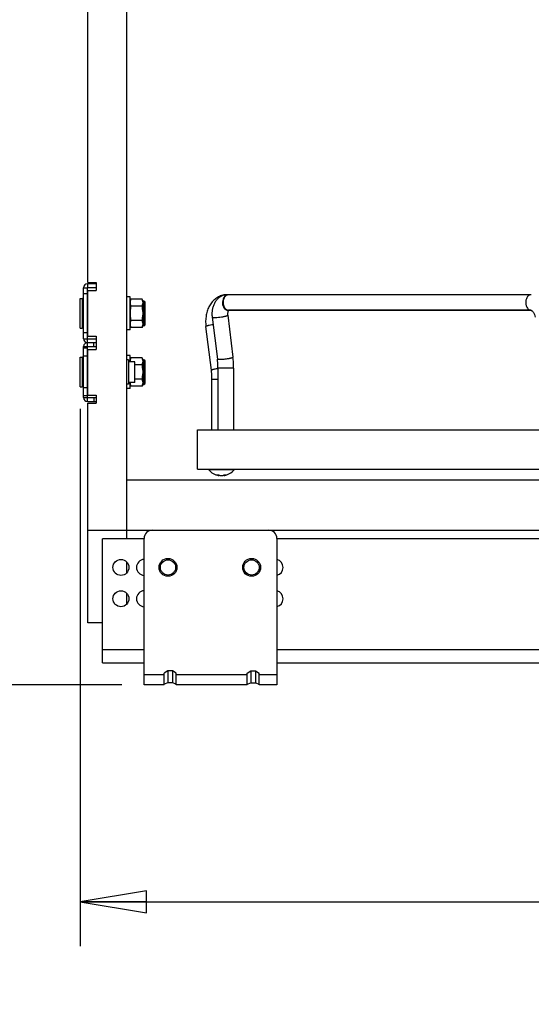
# Model space of a CAD drawing. Units: inches. Extents: x 0 to 17, y 0 to 11.
# Drawn here: x 6.5 to 7.9, y 2.3 to 5.1 of the extents above; entities that cross this region are included whole.
import ezdxf
from ezdxf.enums import TextEntityAlignment as Align

# ---------------------------------------------------------------- set-up
doc = ezdxf.new("R2010")
doc.units = ezdxf.units.IN
doc.header["$LTSCALE"] = 0.935
doc.header["$MEASUREMENT"] = 0
doc.layers.get('0').update_dxf_attribs({"linetype": 'CONTINUOUS'})
doc.layers.add('02___PRT_ALL_AXES', color=7, linetype='CONTINUOUS')
doc.styles.get("Standard").update_dxf_attribs({"font": 'txt', "width": 0.8})
doc.dimstyles.new('DIMSTYLE_1', dxfattribs={"dimtxt": 0.125, "dimasz": 0.1875, "dimexe": 0.125, "dimexo": 0.0625, "dimgap": 0.0625, "dimtad": 0, "dimtih": 1, "dimtoh": 1, "dimlfac": 5.347594, "dimzin": 4, "dimdsep": 46, "dimtxsty": 'Standard', "dimblk": 'CLOSED', "dimblk1": 'CLOSED', "dimblk2": 'CLOSED', "dimcen": 0.09, "dimazin": 1, "dimtfac": 1, "dimtofl": 0, "dimtmove": 0, "dimatfit": 3, "dimldrblk": 'CLOSED', "dimfxl": 0, "dimtolj": 1, "dimtzin": 4, "dimarcsym": 0})

# ---------------------------------------------------------------- blocks, each defined once
blk = doc.blocks.new('_CLOSED')
at = {"color": 0, "linetype": 'ByBlock'}
for p, q in [((0, 0), (-1, 0.167)), ((-1, 0.167), (-1, -0.167)), ((-1, -0.167), (0, 0)), ((-1, 0), (0, 0))]:
    blk.add_line(p, q, dxfattribs=at)
blk = doc.blocks.new('*D7')
at = {"color": 2, "linetype": 'Continuous', "transparency": 16777216}
for p, q in [((6.5916, 7.9679), (5.9089, 7.9679)), ((6.0339, 7.9679), (6.0339, 5.8127)), ((6.0339, 3.1988), (6.0339, 5.3752)), ((6.7503, 3.1988), (5.9089, 3.1988))]:
    blk.add_line(p, q, dxfattribs=at)
at = {"color": 2, "linetype": 'Continuous', "transparency": 16777216, "xscale": 0.1875, "yscale": 0.1875, "zscale": 0.1875}
for p, rotation in [((6.0339, 7.9679), 90), ((6.0339, 3.1988), 270)]:
    blk.add_blockref('_CLOSED', p, dxfattribs=dict(at, rotation=rotation))
at = {"color": 2, "linetype": 'Continuous', "transparency": 16777216}
for s, p, p2 in [('25.50', (5.6839, 5.6252), (6.1839, 5.6252)), ('[', (5.6839, 5.4377), (5.7839, 5.4377)), ('647,8', (5.7839, 5.4377), (6.2839, 5.4377)), (']', (6.2839, 5.4377), (6.3839, 5.4377))]:
    blk.add_text(s, height=0.125, dxfattribs=at).set_placement(p, p2, align=Align.FIT)
blk = doc.blocks.new('*D8')
at = {"color": 2, "linetype": 'Continuous', "transparency": 16777216}
for p, q in [((6.6322, 3.9764), (6.6322, 2.4613)), ((10.7231, 3.2198), (10.7231, 2.4613)), ((6.6322, 2.5863), (8.1728, 2.5863)), ((10.7231, 2.5863), (8.9978, 2.5863))]:
    blk.add_line(p, q, dxfattribs=at)
at = {"color": 2, "linetype": 'Continuous', "transparency": 16777216, "xscale": 0.1875, "yscale": 0.1875, "zscale": 0.1875, "rotation": 180}
blk.add_blockref('_CLOSED', (6.6322, 2.5863), dxfattribs=at)
at = {"color": 2, "linetype": 'Continuous', "transparency": 16777216, "xscale": 0.1875, "yscale": 0.1875, "zscale": 0.1875}
blk.add_blockref('_CLOSED', (10.7231, 2.5863), dxfattribs=at)
at = {"color": 2, "linetype": 'Continuous', "transparency": 16777216}
for s, p, p2 in [('21.88', (8.2353, 2.5238), (8.7353, 2.5238)), ('[', (8.2353, 2.3363), (8.3353, 2.3363)), ('555,7', (8.3353, 2.3363), (8.8353, 2.3363)), (']', (8.8353, 2.3363), (8.9353, 2.3363))]:
    blk.add_text(s, height=0.125, dxfattribs=at).set_placement(p, p2, align=Align.FIT)

msp = doc.modelspace()

# ---------------------------------------------------------------- linework, layer by layer
at = {"color": 7, "linetype": 'Continuous'}
for p, q in [((6.7644, 3.6099), (6.7644, 7.9679)), ((6.6541, 4.3333), (6.6541, 7.4772)), ((6.6541, 4.3333), (6.6775, 4.3333)), ((6.6775, 4.3333), (6.6775, 4.3109)), ((6.642, 4.1742), (6.642, 4.3182)), ((6.642, 4.3182), (6.6532, 4.3182)), ((6.6532, 4.3294), (6.6532, 4.3182)), ((6.6775, 4.3294), (6.6532, 4.3294)), ((6.6541, 4.1815), (6.6541, 4.3109)), ((6.6541, 4.3109), (6.6775, 4.3109)), ((6.6322, 4.2878), (6.6382, 4.2878)), ((6.6382, 4.2878), (6.6382, 4.2046)), ((6.6532, 4.3013), (6.642, 4.3013)), ((6.7734, 4.281), (6.7753, 4.2863)), ((6.8073, 4.2863), (6.7753, 4.2863)), ((6.8093, 4.281), (6.8093, 4.2114)), ((6.8093, 4.281), (6.8119, 4.281)), ((6.8119, 4.2114), (6.8119, 4.281)), ((6.8157, 4.2151), (6.8157, 4.2772)), ((7.9035, 4.2988), (7.0505, 4.2988)), ((7.9035, 4.2988), (7.9008, 4.2985)), ((6.6532, 4.2629), (6.6541, 4.2629)), ((6.8073, 4.2663), (6.7753, 4.2663)), ((7.0503, 4.2547), (7.0496, 4.2535)), ((7.9033, 4.2547), (7.0505, 4.2547)), ((7.9033, 4.2546), (7.0519, 4.2546)), ((6.6532, 4.2294), (6.6541, 4.2294)), ((6.8073, 4.2261), (6.7753, 4.2261)), ((7.0044, 4.2354), (7.0192, 4.1166)), ((7.0482, 4.2409), (7.063, 4.1221)), ((6.6322, 4.2046), (6.6382, 4.2046)), ((6.7734, 4.2114), (6.7753, 4.206)), ((6.8073, 4.206), (6.7753, 4.206)), ((6.8093, 4.2114), (6.8119, 4.2114)), ((7.0022, 4.0858), (6.9869, 4.2087)), ((6.6532, 4.191), (6.642, 4.191)), ((6.642, 4.1742), (6.6532, 4.1742)), ((6.6532, 4.1525), (6.6532, 4.1742)), ((6.6541, 4.1815), (6.6775, 4.1815)), ((6.6775, 4.1815), (6.6775, 4.1445)), ((6.642, 4.0085), (6.642, 4.1525)), ((6.642, 4.1525), (6.6532, 4.1525)), ((6.6532, 4.1478), (6.642, 4.1478)), ((6.6532, 4.1637), (6.6775, 4.1637)), ((6.6541, 4.015), (6.6541, 4.1445)), ((6.6541, 4.1445), (6.6775, 4.1445)), ((6.6708, 4.1525), (6.6708, 4.1637)), ((6.6322, 4.1221), (6.6382, 4.1221)), ((6.6382, 4.1221), (6.6382, 4.0389)), ((6.6532, 4.1254), (6.642, 4.1254)), ((6.7734, 4.1153), (6.7753, 4.1207)), ((6.8073, 4.1207), (6.7753, 4.1207)), ((6.8093, 4.1153), (6.8093, 4.0457)), ((6.8093, 4.1153), (6.8119, 4.1153)), ((6.8119, 4.0457), (6.8119, 4.1153)), ((6.8157, 4.0495), (6.8157, 4.1115)), ((6.6532, 4.0972), (6.6541, 4.0972)), ((6.8073, 4.1006), (6.7864, 4.1006)), ((7.0649, 4.0916), (7.0208, 4.0916)), ((7.0208, 4.0916), (7.0208, 3.9173)), ((7.0649, 4.0916), (7.0649, 3.9173)), ((6.6532, 4.0638), (6.6541, 4.0638)), ((6.8073, 4.0604), (6.7864, 4.0604)), ((7.0038, 4.0608), (7.0208, 4.0608)), ((7.0038, 3.9173), (7.0038, 4.0608)), ((6.6322, 4.0389), (6.6382, 4.0389)), ((6.6532, 4.0356), (6.642, 4.0356)), ((6.7734, 4.0457), (6.7753, 4.0403)), ((6.8073, 4.0403), (6.7753, 4.0403)), ((6.8093, 4.0457), (6.8119, 4.0457)), ((6.6532, 4.0132), (6.642, 4.0132)), ((6.642, 4.0085), (6.6532, 4.0085)), ((6.6532, 3.9973), (6.6532, 4.0085)), ((6.6541, 4.015), (6.6775, 4.015)), ((6.6708, 4.0085), (6.6708, 3.9973)), ((6.6775, 4.015), (6.6775, 3.9926)), ((6.6532, 3.9973), (6.6775, 3.9973)), ((6.6541, 3.3729), (6.6541, 3.9926)), ((6.6541, 3.9926), (6.6775, 3.9926)), ((6.9632, 3.9173), (10.272, 3.9173)), ((6.9632, 3.807), (6.9632, 3.9173)), ((6.9632, 3.807), (10.272, 3.807)), ((6.9946, 3.8051), (6.9946, 3.807)), ((7.0664, 3.8051), (6.9946, 3.8051)), ((7.0664, 3.8051), (7.0664, 3.807)), ((7.0166, 3.791), (7.0214, 3.791)), ((7.0218, 3.7889), (7.022, 3.7907)), ((7.0218, 3.7889), (7.0233, 3.7885)), ((7.0233, 3.7885), (7.0234, 3.7901)), ((7.0378, 3.7885), (7.0376, 3.7901)), ((7.0378, 3.7885), (7.0392, 3.7889)), ((7.0392, 3.7889), (7.0391, 3.7907)), ((7.0396, 3.791), (7.0445, 3.791)), ((10.4708, 3.7753), (6.7644, 3.7753)), ((6.6541, 3.6347), (10.2811, 3.6347)), ((6.8128, 3.1988), (6.8128, 3.611)), ((6.8362, 3.6343), (7.1635, 3.6343)), ((7.1868, 3.611), (7.1868, 3.1988)), ((6.8128, 3.6099), (6.6959, 3.6099)), ((6.6959, 3.2602), (6.6959, 3.6099)), ((10.2736, 3.6099), (7.1868, 3.6099)), ((6.7644, 3.515), (6.7644, 3.5442)), ((6.7644, 3.4267), (6.7644, 3.4559)), ((6.6959, 3.3729), (6.6541, 3.3729)), ((6.8128, 3.297), (6.6959, 3.297)), ((10.2736, 3.297), (7.1868, 3.297)), ((6.6959, 3.2602), (6.8128, 3.2602)), ((7.1868, 3.2602), (10.2736, 3.2602)), ((6.8691, 3.2269), (6.8128, 3.2269)), ((6.8794, 3.2377), (6.8691, 3.2315)), ((6.8691, 3.1988), (6.8691, 3.2315)), ((6.8925, 3.2377), (6.8794, 3.2377)), ((6.8794, 3.2377), (6.8794, 3.2044)), ((6.9028, 3.2315), (6.8925, 3.2377)), ((6.8925, 3.2377), (6.8925, 3.2044)), ((6.9028, 3.1988), (6.9028, 3.2315)), ((7.1029, 3.2269), (6.9028, 3.2269)), ((7.1029, 3.2315), (7.1132, 3.2377)), ((7.1029, 3.1988), (7.1029, 3.2315)), ((7.1132, 3.2377), (7.1263, 3.2377)), ((7.1132, 3.2377), (7.1132, 3.2044)), ((7.1263, 3.2377), (7.1365, 3.2315)), ((7.1263, 3.2377), (7.1263, 3.2044)), ((7.1365, 3.1988), (7.1365, 3.2315)), ((7.1868, 3.2269), (7.1365, 3.2269)), ((6.8691, 3.1988), (6.8128, 3.1988)), ((6.8794, 3.2044), (6.8691, 3.2)), ((6.8925, 3.2044), (6.8794, 3.2044)), ((6.9028, 3.2), (6.8925, 3.2044)), ((7.1029, 3.1988), (6.9028, 3.1988)), ((7.1029, 3.2), (7.1132, 3.2044)), ((7.1132, 3.2044), (7.1263, 3.2044)), ((7.1263, 3.2044), (7.1365, 3.2)), ((7.1868, 3.1988), (7.1365, 3.1988))]:
    msp.add_line(p, q, dxfattribs=at)
at = {"color": 3, "linetype": 'Continuous'}
for p, q in [((6.6532, 4.1742), (6.6532, 4.3182)), ((6.6775, 4.3182), (6.6532, 4.3182)), ((6.6532, 4.1742), (6.6775, 4.1742)), ((6.6532, 4.0085), (6.6532, 4.1525)), ((6.6532, 4.1525), (6.6775, 4.1525)), ((6.6532, 4.0085), (6.6775, 4.0085))]:
    msp.add_line(p, q, dxfattribs=at)
at = {"color": 7, "linetype": 'Continuous'}
for centre, radius in [((6.88, 3.5296), 0.0252), ((7.1156, 3.5296), 0.0252), ((6.7475, 3.5296), 0.0225), ((6.88, 3.5296), 0.0215), ((7.1156, 3.5296), 0.0215), ((6.7475, 3.4413), 0.0225)]:
    msp.add_circle(centre, radius, dxfattribs=at)
for centre, radius, start, end in [((6.6532, 4.3182), 0.0112, 90, 180), ((6.6382, 4.284), 0.00374, 0, 90), ((6.8093, 4.2813), 0.000374, 180, 270), ((6.8119, 4.2772), 0.00374, 0, 90), ((7.0473, 4.2446), 0.0541, 100.6068, 103.9683), ((7.0474, 4.2442), 0.0546, 95.2745, 100.6019), ((7.0491, 4.2576), 0.0412, 95.0572, 103.9687), ((7.0474, 4.2437), 0.055, 92.349, 95.2761), ((7.0474, 4.2435), 0.0553, 91.3091, 92.3501), ((7.0492, 4.2573), 0.0415, 94.1739, 95.0629), ((7.0492, 4.2572), 0.0416, 92.0471, 94.1733), ((7.0477, 4.2876), 0.0112, 95.295, 97.9675), ((7.0522, 4.2852), 0.0136, 109.1459, 115.1721), ((7.0492, 4.2874), 0.0114, 100.5115, 104.0063), ((7.0477, 4.2877), 0.0111, 90.0091, 95.2942), ((7.0492, 4.2877), 0.0111, 90.0301, 100.5224), ((7.052, 4.2857), 0.0131, 102.9264, 109.1661), ((7.0519, 4.2862), 0.0126, 96.441, 102.9447), ((7.0492, 4.2877), 0.0111, 86.6068, 89.9974), ((7.0492, 4.2877), 0.0111, 83.1795, 86.6052), ((7.0519, 4.2836), 0.0152, 95.0209, 96.0199), ((7.0519, 4.2836), 0.0152, 91.0088, 95.0213), ((7.0519, 4.2836), 0.0152, 90, 91.0071), ((7.052, 4.2676), 0.013, 252.8651, 259.2391), ((7.0492, 4.2657), 0.011, 269.9628, 271.7417), ((7.0492, 4.2657), 0.011, 271.7415, 276.0974), ((7.0519, 4.2672), 0.0126, 259.2613, 263.5599), ((7.0519, 4.2699), 0.0152, 264.0512, 269.9956), ((7.0492, 4.2657), 0.011, 276.0996, 276.8194), ((6.6382, 4.2083), 0.00374, 270, 360), ((6.7995, 4.2156), 0.026, 196.7899, 201.5677), ((6.8093, 4.211), 0.000374, 90, 180), ((6.8119, 4.2151), 0.00374, 270, 360), ((6.6532, 4.1742), 0.0112, 180, 255.4608), ((6.6532, 4.1525), 0.0112, 90, 180), ((6.6382, 4.1184), 0.00374, 0, 90), ((6.8093, 4.1157), 0.000374, 180, 270), ((6.8119, 4.1115), 0.00374, 0, 90), ((6.6382, 4.0426), 0.00374, 270, 360), ((6.7995, 4.0499), 0.026, 196.7899, 201.5677), ((6.8093, 4.0453), 0.000374, 90, 180), ((6.8119, 4.0495), 0.00374, 270, 360), ((6.6532, 4.0085), 0.0112, 180, 270), ((7.0305, 3.834), 0.0461, 218.8901, 260.9557), ((7.0305, 3.834), 0.0461, 279.0444, 321.1099), ((7.0349, 3.8172), 0.0294, 242.7321, 244.0385), ((7.0345, 3.8164), 0.0286, 244.0295, 247.1519), ((7.0338, 3.8147), 0.0267, 247.1018, 253.6002), ((7.0335, 3.8137), 0.0257, 253.6182, 255.0477), ((7.0332, 3.8286), 0.0402, 261.0524, 261.6314), ((7.0331, 3.8284), 0.04, 261.6286, 265.6961), ((7.0331, 3.8282), 0.0398, 265.7002, 266.2838), ((7.028, 3.8282), 0.0398, 273.7162, 274.2998), ((7.0279, 3.8284), 0.04, 274.3039, 278.3714), ((7.0279, 3.8286), 0.0402, 278.3686, 278.9476), ((7.0275, 3.8137), 0.0257, 284.9523, 286.3818), ((7.0271, 3.815), 0.0271, 286.4405, 292.8575), ((7.0265, 3.8164), 0.0286, 292.8481, 295.9705), ((7.0262, 3.8172), 0.0294, 295.9615, 297.2679), ((6.8362, 3.611), 0.0234, 90, 180), ((7.1635, 3.611), 0.0234, 0, 90), ((6.8137, 3.5296), 0.0225, 92.2065, 267.7934), ((7.1818, 3.5296), 0.0225, 282.9546, 77.0447), ((6.8137, 3.4413), 0.0225, 92.2675, 267.7322), ((7.1818, 3.4413), 0.0225, 282.9546, 77.0447)]:
    msp.add_arc(centre, radius, start, end, dxfattribs=at)
for points, knots in [([(6.7753, 4.2863), (6.775, 4.2855), (6.7744, 4.2839), (6.7738, 4.2814), (6.7735, 4.2788), (6.7734, 4.2771), (6.7734, 4.2763)], [0, 0, 0, 0, 0.255861, 0.506504, 0.753985, 1, 1, 1, 1]), ([(7.0343, 4.2971), (7.0301, 4.2961), (7.022, 4.293), (7.0112, 4.2857), (7.0021, 4.2761), (6.9962, 4.2666), (6.9925, 4.2584), (6.9894, 4.2496), (6.9857, 4.2332), (6.9857, 4.2184), (6.9869, 4.2087)], [0, 0, 0, 0, 0.117142, 0.23506, 0.354598, 0.476765, 0.53916, 0.602483, 0.731886, 1, 1, 1, 1]), ([(7.0392, 4.2976), (7.0362, 4.2968), (7.0303, 4.2946), (7.0224, 4.2894), (7.0157, 4.2826), (7.0114, 4.2758), (7.0086, 4.27), (7.0063, 4.2639), (7.0044, 4.2558), (7.0036, 4.2456), (7.004, 4.2388), (7.0044, 4.2354)], [0, 0, 0, 0, 0.12037, 0.241034, 0.362405, 0.485181, 0.547374, 0.610172, 0.73764, 0.86782, 1, 1, 1, 1]), ([(7.042, 4.2963), (7.0404, 4.2951), (7.0382, 4.2927), (7.0362, 4.289), (7.0345, 4.2847), (7.0334, 4.2788), (7.0337, 4.2715), (7.0357, 4.2648), (7.0387, 4.2601), (7.0416, 4.2573), (7.044, 4.2558), (7.0466, 4.2549), (7.0483, 4.2547), (7.0492, 4.2547)], [0, 0, 0, 0, 0.116628, 0.180226, 0.246782, 0.385735, 0.526836, 0.662498, 0.786739, 0.843946, 0.898001, 0.949666, 1, 1, 1, 1]), ([(7.0427, 4.2951), (7.0415, 4.294), (7.0394, 4.2916), (7.0371, 4.2872), (7.0357, 4.2821), (7.0354, 4.2786), (7.0354, 4.2767)], [0, 0, 0, 0, 0.226037, 0.47071, 0.730927, 1, 1, 1, 1]), ([(7.0354, 4.2767), (7.0354, 4.2742), (7.036, 4.2694), (7.0383, 4.2638), (7.0409, 4.2601), (7.0431, 4.2579), (7.0455, 4.2563), (7.0473, 4.2555), (7.0482, 4.2552)], [0, 0, 0, 0, 0.281532, 0.54616, 0.669154, 0.785275, 0.89511, 1, 1, 1, 1]), ([(7.0465, 4.2985), (7.0457, 4.2983), (7.0441, 4.2977), (7.0427, 4.2968), (7.042, 4.2963)], [0, 0, 0, 0, 0.488994, 1, 1, 1, 1]), ([(7.0464, 4.2975), (7.0461, 4.2974), (7.0447, 4.2967), (7.0435, 4.2958), (7.0427, 4.2951)], [0, 0, 0, 0, 0.243206, 1, 1, 1, 1]), ([(7.9008, 4.2985), (7.8998, 4.2982), (7.8979, 4.2975), (7.8953, 4.2956), (7.893, 4.2932), (7.8903, 4.2891), (7.8882, 4.2828), (7.8877, 4.2762), (7.8884, 4.2708), (7.8897, 4.2658), (7.892, 4.2614), (7.8952, 4.258), (7.8978, 4.2561), (7.9006, 4.2549), (7.9026, 4.2547), (7.9035, 4.2547)], [0, 0, 0, 0, 0.052633, 0.108269, 0.167542, 0.230697, 0.3666, 0.509681, 0.581124, 0.650812, 0.780691, 0.840204, 0.895981, 0.948817, 1, 1, 1, 1]), ([(6.7734, 4.2763), (6.7734, 4.2755), (6.7735, 4.2738), (6.7738, 4.2712), (6.7744, 4.2687), (6.775, 4.2671), (6.7753, 4.2663)], [0, 0, 0, 0, 0.246013, 0.493493, 0.744137, 1, 1, 1, 1]), ([(6.7753, 4.2663), (6.7746, 4.263), (6.7739, 4.2579), (6.7735, 4.2512), (6.7734, 4.2479), (6.7734, 4.2462)], [0, 0, 0, 0, 0.499909, 0.749954, 1, 1, 1, 1]), ([(7.0496, 4.2535), (7.0493, 4.2528), (7.0487, 4.2511), (7.0481, 4.2482), (7.0479, 4.2447), (7.048, 4.2422), (7.0482, 4.2409)], [0, 0, 0, 0, 0.176572, 0.412063, 0.691856, 1, 1, 1, 1]), ([(7.9033, 4.2547), (7.9035, 4.2546), (7.9042, 4.2543), (7.9054, 4.2535), (7.9071, 4.252), (7.9089, 4.2497), (7.9107, 4.2467), (7.9128, 4.242), (7.9138, 4.2381), (7.9141, 4.2354)], [0, 0, 0, 0, 0.028138, 0.091689, 0.191783, 0.323005, 0.477469, 0.646943, 1, 1, 1, 1]), ([(6.7734, 4.2462), (6.7734, 4.2445), (6.7735, 4.2411), (6.7739, 4.2344), (6.7746, 4.2294), (6.7753, 4.2261)], [0, 0, 0, 0, 0.250049, 0.500094, 1, 1, 1, 1]), ([(6.7753, 4.2261), (6.775, 4.2253), (6.7744, 4.2236), (6.7738, 4.2211), (6.7735, 4.2186), (6.7734, 4.2169), (6.7734, 4.2161)], [0, 0, 0, 0, 0.255861, 0.506506, 0.753986, 1, 1, 1, 1]), ([(7.0044, 4.2354), (7.0044, 4.2352), (7.0049, 4.2349), (7.0055, 4.2347), (7.0062, 4.2346), (7.0072, 4.2345), (7.0083, 4.2344), (7.0095, 4.2343), (7.0105, 4.2343), (7.0109, 4.2343)], [0, 0, 0, 0, 0.098577, 0.183427, 0.295067, 0.433532, 0.598244, 0.787732, 1, 1, 1, 1]), ([(7.0109, 4.2343), (7.012, 4.2343), (7.0144, 4.2344), (7.0196, 4.2347), (7.0265, 4.2354), (7.0333, 4.2364), (7.0385, 4.2374), (7.0408, 4.2379), (7.0419, 4.2382)], [0, 0, 0, 0, 0.106818, 0.22867, 0.498444, 0.76903, 0.891865, 1, 1, 1, 1]), ([(7.0419, 4.2382), (7.0424, 4.2383), (7.0433, 4.2385), (7.0446, 4.2389), (7.0457, 4.2392), (7.0466, 4.2396), (7.0473, 4.2399), (7.0477, 4.2402), (7.048, 4.2404), (7.0481, 4.2406), (7.0482, 4.2408), (7.0482, 4.2409)], [0, 0, 0, 0, 0.211611, 0.400659, 0.565059, 0.703291, 0.814713, 0.899283, 0.931987, 0.958935, 1, 1, 1, 1]), ([(6.7734, 4.2161), (6.7734, 4.2154), (6.7735, 4.214), (6.7737, 4.212), (6.774, 4.21), (6.7744, 4.2087), (6.7746, 4.2081)], [0, 0, 0, 0, 0.247567, 0.496052, 0.746469, 1, 1, 1, 1]), ([(6.9932, 4.2115), (6.9923, 4.2112), (6.991, 4.2109), (6.9894, 4.2104), (6.9885, 4.21), (6.9878, 4.2097), (6.9872, 4.2093), (6.9868, 4.209), (6.9869, 4.2087)], [0, 0, 0, 0, 0.401692, 0.566815, 0.705631, 0.817414, 0.902288, 1, 1, 1, 1]), ([(7.0071, 4.214), (7.0046, 4.2137), (6.9999, 4.2129), (6.9953, 4.212), (6.9932, 4.2115)], [0, 0, 0, 0, 0.539566, 1, 1, 1, 1]), ([(6.7753, 4.1207), (6.775, 4.1198), (6.7744, 4.1182), (6.7738, 4.1157), (6.7735, 4.1132), (6.7734, 4.1115), (6.7734, 4.1106)], [0, 0, 0, 0, 0.255861, 0.506504, 0.753985, 1, 1, 1, 1]), ([(7.0208, 4.0916), (7.0208, 4.0937), (7.0206, 4.1021), (7.02, 4.1104), (7.0192, 4.1166)], [0, 0, 0, 0, 0.250787, 1, 1, 1, 1]), ([(7.0257, 4.1155), (7.0253, 4.1155), (7.0244, 4.1155), (7.0231, 4.1156), (7.022, 4.1157), (7.021, 4.1158), (7.0204, 4.1159), (7.02, 4.1161), (7.0196, 4.1162), (7.0192, 4.1164), (7.0192, 4.1166)], [0, 0, 0, 0, 0.21205, 0.401486, 0.566367, 0.70497, 0.8166, 0.862357, 0.901542, 1, 1, 1, 1]), ([(7.063, 4.1221), (7.063, 4.122), (7.063, 4.1219), (7.0628, 4.1216), (7.0625, 4.1214), (7.0621, 4.1212), (7.0616, 4.1209), (7.061, 4.1207), (7.0603, 4.1204), (7.0591, 4.12), (7.0574, 4.1195), (7.0551, 4.119), (7.0525, 4.1184), (7.0486, 4.1177), (7.0434, 4.1169), (7.0372, 4.1161), (7.0313, 4.1157), (7.0275, 4.1155), (7.0257, 4.1155)], [0, 0, 0, 0, 0.00545, 0.012447, 0.021797, 0.033796, 0.04853, 0.066005, 0.086194, 0.10902, 0.162106, 0.224255, 0.294176, 0.370394, 0.535143, 0.704468, 0.863951, 1, 1, 1, 1]), ([(7.0649, 4.0916), (7.0649, 4.0942), (7.0647, 4.1043), (7.064, 4.1145), (7.063, 4.1221)], [0, 0, 0, 0, 0.250549, 1, 1, 1, 1]), ([(7.0022, 4.0858), (7.0022, 4.086), (7.0025, 4.0863), (7.0029, 4.0866), (7.0035, 4.0869), (7.0043, 4.0872), (7.0056, 4.0877), (7.0075, 4.0883), (7.0103, 4.0889), (7.0147, 4.0899), (7.0183, 4.0904), (7.0208, 4.0908)], [0, 0, 0, 0, 0.03066, 0.056203, 0.089603, 0.130936, 0.18007, 0.300473, 0.447492, 0.616686, 1, 1, 1, 1]), ([(7.0038, 4.0608), (7.0038, 4.0628), (7.0036, 4.0712), (7.003, 4.0796), (7.0022, 4.0858)], [0, 0, 0, 0, 0.250787, 1, 1, 1, 1]), ([(6.7734, 4.0504), (6.7734, 4.0497), (6.7735, 4.0484), (6.7737, 4.0464), (6.774, 4.0444), (6.7744, 4.043), (6.7746, 4.0424)], [0, 0, 0, 0, 0.247567, 0.496052, 0.746469, 1, 1, 1, 1]), ([(7.0166, 3.791), (7.017, 3.7908), (7.0187, 3.7899), (7.0205, 3.7893), (7.0218, 3.7889)], [0, 0, 0, 0, 0.253296, 1, 1, 1, 1]), ([(7.0392, 3.7889), (7.0397, 3.789), (7.0415, 3.7896), (7.0432, 3.7903), (7.0445, 3.791)], [0, 0, 0, 0, 0.247525, 1, 1, 1, 1])]:
    msp.add_open_spline(points, degree=3, knots=knots, dxfattribs=at)
at = {"layer": '02___PRT_ALL_AXES', "color": 7, "linetype": 'Continuous'}
for p, q in [((6.6322, 4.2046), (6.6322, 4.2878)), ((6.7734, 4.2929), (6.7644, 4.2929)), ((6.7734, 4.1994), (6.7734, 4.2929)), ((6.8089, 4.2813), (6.8073, 4.2863)), ((6.8089, 4.2813), (6.8089, 4.2789)), ((6.8089, 4.2789), (6.8093, 4.2763)), ((6.8093, 4.2763), (6.8089, 4.2737)), ((6.8089, 4.2513), (6.8089, 4.2737)), ((6.8089, 4.2513), (6.8093, 4.2462)), ((6.8093, 4.2462), (6.8089, 4.2411)), ((6.8089, 4.2186), (6.8089, 4.2411)), ((6.7734, 4.1994), (6.7644, 4.1994)), ((6.8089, 4.211), (6.8073, 4.206)), ((6.8089, 4.2186), (6.8093, 4.2161)), ((6.8093, 4.2161), (6.8089, 4.2135)), ((6.8089, 4.2135), (6.8089, 4.211)), ((6.6322, 4.0389), (6.6322, 4.1221)), ((6.7734, 4.1272), (6.7644, 4.1272)), ((6.7687, 4.1146), (6.7644, 4.1146)), ((6.7687, 4.1146), (6.7687, 4.0464)), ((6.7734, 4.1097), (6.7734, 4.1272)), ((6.8089, 4.1157), (6.8073, 4.1207)), ((6.8089, 4.1157), (6.8089, 4.1132)), ((6.8089, 4.1132), (6.8093, 4.1106)), ((6.8093, 4.1106), (6.8089, 4.1081)), ((6.7864, 4.1097), (6.7687, 4.1097)), ((6.7864, 4.0513), (6.7864, 4.1097)), ((6.8089, 4.0856), (6.8089, 4.1081)), ((6.8089, 4.0856), (6.8093, 4.0805)), ((6.8093, 4.0805), (6.8089, 4.0754)), ((6.8089, 4.0529), (6.8089, 4.0754)), ((6.7687, 4.0464), (6.7644, 4.0464)), ((6.7734, 4.0337), (6.7644, 4.0337)), ((6.7864, 4.0513), (6.7687, 4.0513)), ((6.7734, 4.0337), (6.7734, 4.0513)), ((6.8089, 4.0453), (6.8073, 4.0403)), ((6.8089, 4.0529), (6.8093, 4.0504)), ((6.8093, 4.0504), (6.8089, 4.0478)), ((6.8089, 4.0478), (6.8089, 4.0453))]:
    msp.add_line(p, q, dxfattribs=at)
for points, knots in [([(6.8089, 4.2789), (6.8089, 4.2795), (6.8087, 4.2807), (6.8082, 4.2833), (6.8077, 4.2851), (6.8073, 4.2863)], [0, 0, 0, 0, 0.246921, 0.495676, 1, 1, 1, 1]), ([(6.8073, 4.2663), (6.8077, 4.2675), (6.8082, 4.2693), (6.8087, 4.2719), (6.8089, 4.2731), (6.8089, 4.2737)], [0, 0, 0, 0, 0.504325, 0.753079, 1, 1, 1, 1]), ([(6.8089, 4.2513), (6.8089, 4.2525), (6.8087, 4.2551), (6.8082, 4.2601), (6.8077, 4.2638), (6.8073, 4.2663)], [0, 0, 0, 0, 0.25001, 0.500023, 1, 1, 1, 1]), ([(6.8073, 4.2261), (6.8077, 4.2286), (6.8082, 4.2323), (6.8087, 4.2373), (6.8089, 4.2398), (6.8089, 4.2411)], [0, 0, 0, 0, 0.499978, 0.749991, 1, 1, 1, 1]), ([(6.8089, 4.2186), (6.8089, 4.2192), (6.8087, 4.2205), (6.8082, 4.223), (6.8077, 4.2249), (6.8073, 4.2261)], [0, 0, 0, 0, 0.246921, 0.495676, 1, 1, 1, 1]), ([(6.8073, 4.206), (6.8077, 4.2072), (6.8082, 4.2091), (6.8087, 4.2116), (6.8089, 4.2129), (6.8089, 4.2135)], [0, 0, 0, 0, 0.504325, 0.753079, 1, 1, 1, 1]), ([(6.8089, 4.1132), (6.8089, 4.1138), (6.8087, 4.1151), (6.8082, 4.1176), (6.8077, 4.1194), (6.8073, 4.1207)], [0, 0, 0, 0, 0.246921, 0.495676, 1, 1, 1, 1]), ([(6.8073, 4.1006), (6.8077, 4.1018), (6.8082, 4.1037), (6.8087, 4.1062), (6.8089, 4.1074), (6.8089, 4.1081)], [0, 0, 0, 0, 0.504325, 0.753079, 1, 1, 1, 1]), ([(6.8089, 4.0856), (6.8089, 4.0869), (6.8087, 4.0894), (6.8082, 4.0944), (6.8077, 4.0981), (6.8073, 4.1006)], [0, 0, 0, 0, 0.25001, 0.500023, 1, 1, 1, 1]), ([(6.8073, 4.0604), (6.8077, 4.0629), (6.8082, 4.0666), (6.8087, 4.0716), (6.8089, 4.0741), (6.8089, 4.0754)], [0, 0, 0, 0, 0.499978, 0.749991, 1, 1, 1, 1]), ([(6.8089, 4.0529), (6.8089, 4.0536), (6.8087, 4.0548), (6.8082, 4.0573), (6.8077, 4.0592), (6.8073, 4.0604)], [0, 0, 0, 0, 0.246921, 0.495676, 1, 1, 1, 1]), ([(6.8073, 4.0403), (6.8077, 4.0416), (6.8082, 4.0434), (6.8087, 4.0459), (6.8089, 4.0472), (6.8089, 4.0478)], [0, 0, 0, 0, 0.504325, 0.753079, 1, 1, 1, 1])]:
    msp.add_open_spline(points, degree=3, knots=knots, dxfattribs=at)

# ---------------------------------------------------------------- dimensions: what is measured, and where the dimension line sits
at = {"color": 2, "linetype": 'Continuous'}
dim = msp.add_linear_dim(base=(6.0339, 3.1988), p1=(6.6541, 7.9679), p2=(6.8128, 3.1988), angle=270, text='<>\\P[]', dimstyle='DIMSTYLE_1', dxfattribs=at)
dim.commit()
dim.dimension.update_dxf_attribs({"geometry": '*D7', "text_midpoint": (6.0339, 5.594), "dimtype": 160})
dim = msp.add_linear_dim(base=(10.7231, 2.5863), p1=(6.6322, 4.0389), p2=(10.7231, 3.2823), text='<>\\P[]', dimstyle='DIMSTYLE_1', dxfattribs=at)
dim.commit()
dim.dimension.update_dxf_attribs({"geometry": '*D8', "text_midpoint": (8.5853, 2.4926), "dimtype": 160})

doc.saveas('drawing.dxf')
